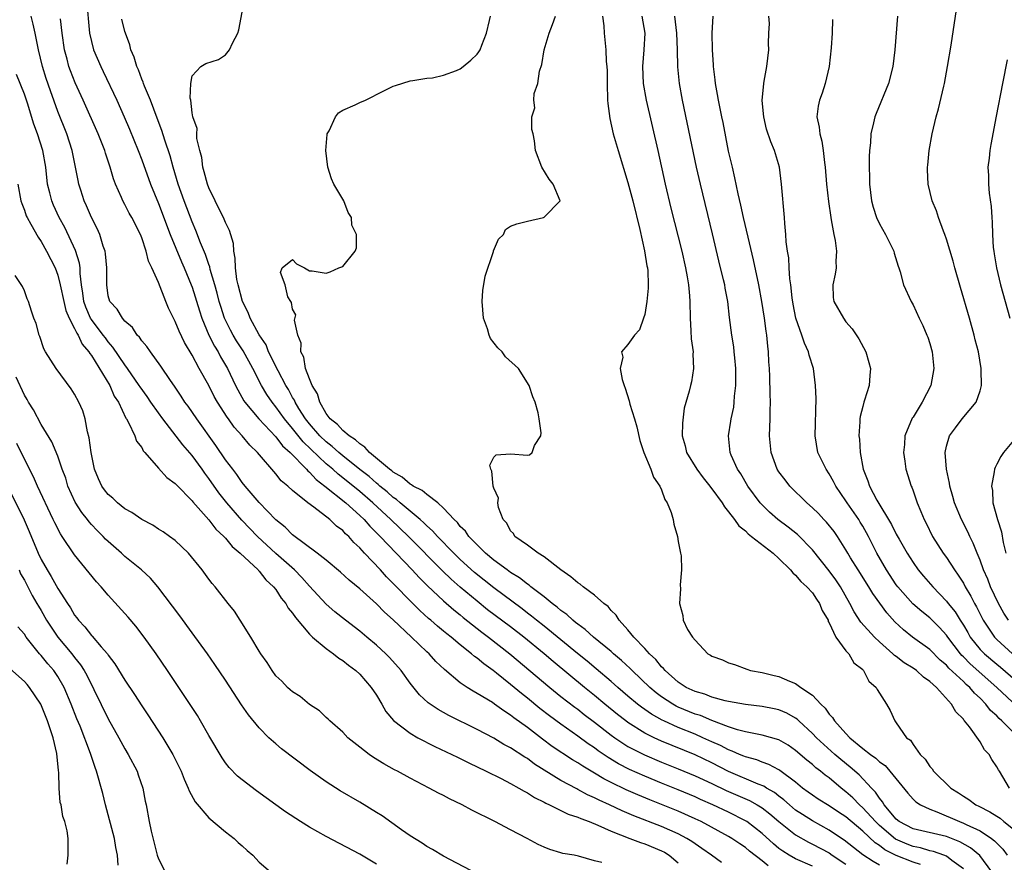
# Model space of a CAD drawing. Units: inches. Extents: x 2649000 to 2650152, y 1470843 to 1473000.
# Drawn here: x 2649252 to 2649370, y 1471908 to 1472009 of the extents above; entities that cross this region are included whole.
import ezdxf

# ---------------------------------------------------------------- set-up
doc = ezdxf.new("R2010")
doc.units = ezdxf.units.IN
doc.header["$MEASUREMENT"] = 0
doc.layers.add('LD26491470_2ft', color=24, linetype='Continuous')

msp = doc.modelspace()

# ---------------------------------------------------------------- linework, layer by layer
at = {"layer": 'LD26491470_2ft'}
for points, elevation in [([(2649260.42, 1472011), (2649260.78, 1472007), (2649261, 1472005.98), (2649261.26, 1472005), (2649262.12, 1472003), (2649262.42, 1472002.42), (2649264.02, 1471999), (2649264.91, 1471997), (2649265.54, 1471995.54), (2649266.57, 1471993), (2649267, 1471991.9), (2649268.04, 1471989), (2649269, 1471986.7), (2649270.41, 1471983), (2649271.73, 1471979.73), (2649272.05, 1471979), (2649272.89, 1471977), (2649273, 1471976.7), (2649273.88, 1471973.88), (2649274.16, 1471973), (2649275.02, 1471971), (2649275.67, 1471969.67), (2649276.1, 1471969), (2649276.41, 1471968.41), (2649277.23, 1471967), (2649278.18, 1471965), (2649278.46, 1471964.46), (2649279.17, 1471963.17), (2649279.29, 1471963), (2649280.97, 1471961), (2649283, 1471958.88), (2649283.81, 1471957.81), (2649284.71, 1471957), (2649286.64, 1471955), (2649286.8, 1471954.8), (2649287, 1471954.66), (2649287.79, 1471953.79), (2649288.86, 1471953), (2649291.34, 1471951), (2649293, 1471949.5), (2649293.52, 1471949), (2649294.2, 1471948.2), (2649295.44, 1471947), (2649297.35, 1471945), (2649299.25, 1471943), (2649300.09, 1471942.09), (2649301.1, 1471941.1), (2649303, 1471939.32), (2649304.23, 1471938.23), (2649305, 1471937.63), (2649305.34, 1471937.34), (2649307.57, 1471935.57), (2649308.35, 1471935), (2649310.89, 1471933), (2649315.66, 1471929), (2649317, 1471927.93), (2649318.65, 1471926.65), (2649319, 1471926.4), (2649319.78, 1471925.78), (2649321, 1471924.86), (2649323, 1471923.3), (2649323.42, 1471923), (2649325, 1471921.96), (2649326.95, 1471920.95), (2649329, 1471920.09), (2649331, 1471919.3), (2649333, 1471918.47), (2649335, 1471917.54), (2649336.71, 1471916.71), (2649339.5, 1471915.5), (2649340.41, 1471915), (2649341, 1471914.64), (2649341.93, 1471913.93), (2649343.01, 1471913.01), (2649345, 1471911.4), (2649346.53, 1471910.53), (2649347, 1471910.32), (2649349, 1471909.26), (2649349.37, 1471909), (2649351, 1471907.94)], 8846), ([(2649359.9, 1471907.9), (2649359, 1471908.15), (2649357, 1471908.97), (2649355.64, 1471909.64), (2649355, 1471910.16), (2649354.48, 1471910.48), (2649353, 1471911.85), (2649351, 1471913.56), (2649350.12, 1471914.12), (2649349, 1471914.88), (2649347.68, 1471915.68), (2649347, 1471916.14), (2649346.51, 1471916.51), (2649345.83, 1471917), (2649345, 1471917.68), (2649343.1, 1471919.1), (2649343, 1471919.16), (2649341.81, 1471919.81), (2649341, 1471920.07), (2649340.35, 1471920.35), (2649339, 1471920.7), (2649338.8, 1471920.8), (2649338.29, 1471921), (2649337.41, 1471921.41), (2649337, 1471921.54), (2649336.05, 1471922.05), (2649335, 1471922.51), (2649333.93, 1471923), (2649333, 1471923.41), (2649331, 1471924.23), (2649329.28, 1471925), (2649329.09, 1471925.09), (2649327.8, 1471925.8), (2649326.62, 1471926.62), (2649326.13, 1471927), (2649325, 1471927.95), (2649323.77, 1471929), (2649323, 1471929.69), (2649321.21, 1471931.21), (2649320.12, 1471932.12), (2649318.97, 1471933.03), (2649315, 1471936.28), (2649314.09, 1471937), (2649313.5, 1471937.5), (2649313, 1471937.86), (2649312.36, 1471938.36), (2649309, 1471940.86), (2649306.71, 1471942.71), (2649305, 1471944.26), (2649304.23, 1471945), (2649302.26, 1471947), (2649301.67, 1471947.67), (2649301, 1471948.26), (2649300.63, 1471948.63), (2649300.22, 1471949), (2649297.84, 1471951), (2649297.39, 1471951.39), (2649297, 1471951.65), (2649296.29, 1471952.29), (2649295.42, 1471953), (2649295.2, 1471953.2), (2649295, 1471953.35), (2649294.12, 1471954.12), (2649293, 1471954.98), (2649291, 1471956.61), (2649290.53, 1471957), (2649289.73, 1471957.73), (2649289, 1471958.26), (2649288.23, 1471959), (2649287, 1471960.4), (2649286.53, 1471961), (2649285.74, 1471962.26), (2649285.3, 1471963), (2649285.22, 1471963.22), (2649285, 1471963.56), (2649284.49, 1471964.49), (2649284.18, 1471965), (2649283.27, 1471966.73), (2649282.14, 1471969), (2649281.83, 1471969.83), (2649281, 1471971.02), (2649279.95, 1471973), (2649279.68, 1471973.68), (2649279.01, 1471975), (2649278.5, 1471977), (2649278.36, 1471977.64), (2649278.17, 1471979), (2649278.16, 1471980.16), (2649277.98, 1471981), (2649277.93, 1471981.93), (2649277.47, 1471983.47), (2649277, 1471984.4), (2649276.75, 1471985), (2649276.17, 1471986.17), (2649275.74, 1471987), (2649275, 1471988.56), (2649274.83, 1471989), (2649274.46, 1471990.46), (2649274.28, 1471991), (2649274.17, 1471992.17), (2649273.93, 1471993), (2649273.58, 1471994.42), (2649273.58, 1471995), (2649273.62, 1471995.62), (2649273.08, 1471997), (2649273, 1471997.51), (2649272.84, 1471999), (2649272.77, 1471999.23), (2649272.84, 1472001), (2649273, 1472001.9), (2649274.04, 1472003), (2649274.64, 1472003.36), (2649276.15, 1472003.85), (2649277, 1472004.41), (2649277.47, 1472005), (2649277.81, 1472005.81), (2649278.46, 1472007), (2649278.6, 1472007.4), (2649279.22, 1472010.78)], 8850), ([(2649370.38, 1471937), (2649369.84, 1471937.84), (2649369.2, 1471939), (2649368.24, 1471941), (2649367.91, 1471941.91), (2649367.41, 1471943), (2649367, 1471944.16), (2649366.65, 1471945), (2649366.19, 1471946.19), (2649365.77, 1471947), (2649365.54, 1471947.54), (2649364.78, 1471949), (2649363.95, 1471951), (2649363.76, 1471951.76), (2649363.38, 1471953), (2649363.35, 1471953.35), (2649362.98, 1471955.02), (2649362.84, 1471957), (2649363, 1471957.77), (2649363.36, 1471959), (2649364.06, 1471959.94), (2649364.88, 1471961), (2649366.55, 1471963), (2649367, 1471964.36), (2649367.17, 1471965), (2649367.13, 1471966.87), (2649367.12, 1471967), (2649366.79, 1471969), (2649366.43, 1471970.43), (2649366.3, 1471971), (2649365.74, 1471973), (2649364.66, 1471976.66), (2649364, 1471979), (2649363.8, 1471979.8), (2649363, 1471982.42), (2649362.79, 1471983), (2649362.62, 1471983.38), (2649362.03, 1471985), (2649361.8, 1471985.8), (2649361.29, 1471987), (2649360.79, 1471989), (2649360.71, 1471990.71), (2649360.72, 1471991), (2649360.76, 1471991.24), (2649360.94, 1471993), (2649361.27, 1471995), (2649361.74, 1471997), (2649362.03, 1471997.97), (2649362.67, 1472000.67), (2649362.76, 1472001), (2649363.13, 1472003), (2649363.55, 1472005.55), (2649364.2, 1472009.8)], 8870), ([(2649341.72, 1471907.72), (2649341, 1471908.32), (2649339.49, 1471909.49), (2649339, 1471909.91), (2649338.34, 1471910.34), (2649337.4, 1471911), (2649337, 1471911.24), (2649333.73, 1471913), (2649333, 1471913.34), (2649331, 1471914.23), (2649327.59, 1471915.59), (2649326.18, 1471916.18), (2649324.79, 1471916.79), (2649323, 1471917.64), (2649322.1, 1471918.1), (2649321, 1471918.77), (2649319.6, 1471919.6), (2649319, 1471920.01), (2649318.37, 1471920.37), (2649315.96, 1471921.96), (2649314.81, 1471922.81), (2649313, 1471924.21), (2649311.38, 1471925.38), (2649311, 1471925.7), (2649310.19, 1471926.19), (2649309.09, 1471927), (2649308.82, 1471927.18), (2649307, 1471928.28), (2649306.53, 1471928.53), (2649305.8, 1471929), (2649305, 1471929.54), (2649303.11, 1471931.11), (2649302.09, 1471932.09), (2649301.28, 1471933), (2649301, 1471933.25), (2649299.17, 1471935), (2649297, 1471937.05), (2649295.96, 1471937.96), (2649295, 1471938.94), (2649293, 1471940.74), (2649291.76, 1471941.76), (2649290.72, 1471942.72), (2649289, 1471944.16), (2649287.94, 1471945), (2649285, 1471947.19), (2649284.11, 1471948.11), (2649283, 1471948.97), (2649281, 1471951.05), (2649279.34, 1471953), (2649279, 1471953.42), (2649278.36, 1471954.36), (2649277.85, 1471955), (2649277, 1471956.14), (2649275.85, 1471957.85), (2649273.58, 1471961), (2649272.53, 1471962.53), (2649272.16, 1471963), (2649271.71, 1471963.71), (2649270.9, 1471964.9), (2649270.42, 1471965.58), (2649269.29, 1471967.29), (2649268.03, 1471969), (2649267.62, 1471969.62), (2649267, 1471970.3), (2649266.73, 1471970.73), (2649266.46, 1471971), (2649265.9, 1471971.9), (2649265, 1471972.65), (2649264.69, 1471973), (2649264.07, 1471974.07), (2649263.18, 1471975), (2649263, 1471975.69), (2649262.82, 1471977), (2649262.83, 1471979), (2649262.68, 1471980.68), (2649262.63, 1471981), (2649262.41, 1471981.59), (2649261.99, 1471983), (2649261.69, 1471983.69), (2649261, 1471985), (2649260.41, 1471986.41), (2649260.12, 1471987), (2649259.72, 1471988.28), (2649259.5, 1471989), (2649259.41, 1471989.41), (2649259.12, 1471991), (2649258.71, 1471993), (2649258.05, 1471995), (2649257, 1471997.65), (2649256.1, 1472000.1), (2649255.59, 1472001.59), (2649255.15, 1472003), (2649254.67, 1472005), (2649254.41, 1472006.41), (2649254.28, 1472007), (2649254.06, 1472008.06), (2649253.82, 1472009)], 8842), ([(2649347, 1471907.67), (2649345, 1471908.56), (2649344.23, 1471909), (2649343.46, 1471909.46), (2649343, 1471909.81), (2649342.35, 1471910.35), (2649341, 1471911.58), (2649339.16, 1471913), (2649339, 1471913.1), (2649337, 1471914.11), (2649335.13, 1471915), (2649333.65, 1471915.65), (2649333, 1471915.95), (2649331, 1471916.78), (2649329, 1471917.59), (2649327, 1471918.41), (2649325.2, 1471919.2), (2649323.87, 1471919.87), (2649322.62, 1471920.62), (2649321.44, 1471921.44), (2649321, 1471921.78), (2649320.27, 1471922.26), (2649319, 1471923.2), (2649317, 1471924.6), (2649315.62, 1471925.62), (2649314.5, 1471926.5), (2649313, 1471927.73), (2649312.28, 1471928.28), (2649311, 1471929.36), (2649309.3, 1471930.7), (2649308.91, 1471931), (2649307.79, 1471931.79), (2649307, 1471932.47), (2649306.68, 1471932.68), (2649306.34, 1471933), (2649305, 1471934.06), (2649303.89, 1471935), (2649303.38, 1471935.38), (2649303, 1471935.71), (2649302.28, 1471936.28), (2649301.48, 1471937), (2649301.22, 1471937.22), (2649300.16, 1471938.16), (2649299, 1471939.33), (2649297.19, 1471941.19), (2649297, 1471941.39), (2649296.18, 1471942.18), (2649295.47, 1471943), (2649293.58, 1471945), (2649293, 1471945.64), (2649292.28, 1471946.28), (2649291.69, 1471947), (2649291.32, 1471947.32), (2649291, 1471947.7), (2649290.23, 1471948.23), (2649289.45, 1471949), (2649287.53, 1471950.47), (2649286.8, 1471951), (2649285, 1471952.47), (2649284.43, 1471953), (2649283.64, 1471953.64), (2649283, 1471954.47), (2649280.8, 1471957), (2649279.88, 1471957.88), (2649278.99, 1471959), (2649278.03, 1471960.03), (2649277.36, 1471961), (2649277.2, 1471961.2), (2649276.03, 1471963), (2649275.66, 1471963.66), (2649275, 1471964.97), (2649273.86, 1471967), (2649273, 1471968.6), (2649272.11, 1471970.11), (2649271.46, 1471971.46), (2649271, 1471972.63), (2649270.8, 1471973), (2649270.2, 1471974.2), (2649269.87, 1471975), (2649269, 1471977.25), (2649268.21, 1471979), (2649267.81, 1471979.81), (2649267.52, 1471981), (2649267, 1471982.59), (2649266.84, 1471983), (2649265.83, 1471985), (2649265.52, 1471985.52), (2649265, 1471986.55), (2649264.75, 1471987), (2649264.59, 1471987.41), (2649263.89, 1471989), (2649263.64, 1471989.64), (2649263.25, 1471991), (2649262.67, 1471992.67), (2649262.58, 1471993), (2649261.8, 1471995), (2649260.02, 1471999), (2649259.06, 1472001.06), (2649258.49, 1472002.49), (2649258.32, 1472003), (2649258.1, 1472003.9), (2649257.79, 1472005), (2649257.51, 1472007), (2649257.3, 1472008.7)], 8844), ([(2649355, 1471907.81), (2649354.24, 1471908.24), (2649353.03, 1471909.03), (2649350.79, 1471910.79), (2649350.45, 1471911), (2649349, 1471911.99), (2649347, 1471913.08), (2649345.83, 1471913.83), (2649345, 1471914.38), (2649344.25, 1471915), (2649343.59, 1471915.59), (2649343, 1471916.03), (2649342.46, 1471916.46), (2649341.51, 1471917), (2649341.21, 1471917.21), (2649340.53, 1471917.47), (2649337, 1471918.98), (2649335, 1471920.01), (2649333, 1471920.97), (2649329, 1471922.6), (2649328.12, 1471923), (2649327, 1471923.55), (2649325, 1471924.8), (2649324.73, 1471925), (2649323.76, 1471925.76), (2649322.23, 1471927), (2649321, 1471928.04), (2649319.8, 1471929), (2649316.08, 1471932.08), (2649315.01, 1471933), (2649312.56, 1471935), (2649311, 1471936.2), (2649308.26, 1471938.26), (2649307, 1471939.27), (2649305, 1471940.96), (2649303.91, 1471941.91), (2649302.89, 1471942.89), (2649298.83, 1471947), (2649296.73, 1471949), (2649294.57, 1471951), (2649293, 1471952.36), (2649291, 1471953.98), (2649290.42, 1471954.42), (2649289.79, 1471955), (2649289, 1471955.66), (2649286.26, 1471958.26), (2649285, 1471959.84), (2649284.02, 1471961), (2649283, 1471962.44), (2649282.54, 1471963), (2649281.92, 1471963.92), (2649281.29, 1471965), (2649280.26, 1471967), (2649279.1, 1471969.1), (2649278.31, 1471970.31), (2649277.91, 1471971), (2649277.59, 1471971.59), (2649276.89, 1471973), (2649276.42, 1471974.42), (2649276.25, 1471975), (2649276, 1471976), (2649275.72, 1471977), (2649275.18, 1471978.82), (2649275.12, 1471979.12), (2649275, 1471979.42), (2649274.6, 1471980.6), (2649274, 1471982), (2649273.45, 1471983.45), (2649273, 1471984.48), (2649272.06, 1471987), (2649271.36, 1471989), (2649270.75, 1471991), (2649270.38, 1471992.38), (2649269.74, 1471994.25), (2649269.4, 1471995.4), (2649268.86, 1471996.86), (2649268.03, 1471999), (2649267.32, 1472000.68), (2649267.2, 1472001), (2649267.16, 1472001.16), (2649267, 1472001.52), (2649266.6, 1472002.6), (2649266.42, 1472003), (2649266.11, 1472004.11), (2649265.72, 1472005), (2649265.58, 1472005.58), (2649265.05, 1472007), (2649265, 1472007.17), (2649264.64, 1472008.64)], 8848), ([(2649365, 1471907.36), (2649363.64, 1471908.36), (2649363, 1471908.86), (2649362.67, 1471909), (2649361.45, 1471909.45), (2649361, 1471909.53), (2649359.88, 1471909.88), (2649359, 1471910.03), (2649358.3, 1471910.3), (2649356.92, 1471910.92), (2649355, 1471912.55), (2649354.51, 1471913), (2649353, 1471914.65), (2649352.6, 1471915), (2649351.83, 1471915.83), (2649351, 1471916.56), (2649350.42, 1471917), (2649349, 1471918.2), (2649348.53, 1471918.53), (2649347.98, 1471919), (2649347.42, 1471919.42), (2649347, 1471919.81), (2649346.33, 1471920.33), (2649345, 1471921.49), (2649344.09, 1471922.09), (2649343, 1471922.74), (2649341, 1471923.32), (2649340.62, 1471923.38), (2649339, 1471923.7), (2649338.07, 1471923.93), (2649337, 1471924.29), (2649335, 1471925.05), (2649333.63, 1471925.63), (2649333, 1471925.82), (2649331, 1471926.65), (2649330.76, 1471926.76), (2649330.35, 1471927), (2649329, 1471927.88), (2649328.35, 1471928.35), (2649327.6, 1471929), (2649325.5, 1471931), (2649325.26, 1471931.26), (2649324.22, 1471932.22), (2649323.29, 1471933), (2649323, 1471933.27), (2649320.87, 1471935), (2649319.91, 1471935.91), (2649319, 1471936.53), (2649318.75, 1471936.75), (2649318.41, 1471937), (2649317.7, 1471937.7), (2649317, 1471938.17), (2649316.57, 1471938.57), (2649315.97, 1471939), (2649315, 1471939.81), (2649313.43, 1471941), (2649313.2, 1471941.2), (2649313, 1471941.32), (2649312.07, 1471942.07), (2649311, 1471942.69), (2649310.58, 1471943), (2649309, 1471944.18), (2649308.02, 1471945), (2649307, 1471945.99), (2649306.01, 1471947), (2649305.61, 1471947.61), (2649305, 1471948.19), (2649304.65, 1471948.65), (2649304.25, 1471949), (2649303, 1471950.38), (2649302.3, 1471951), (2649301, 1471951.98), (2649300.47, 1471952.47), (2649299.36, 1471953), (2649299.16, 1471953.16), (2649299, 1471953.21), (2649298.07, 1471954.07), (2649297, 1471954.65), (2649296.82, 1471954.82), (2649296.57, 1471955), (2649294.17, 1471957), (2649293.62, 1471957.62), (2649293, 1471958.03), (2649292.51, 1471958.51), (2649291.73, 1471959), (2649291, 1471959.63), (2649290.34, 1471960.34), (2649289.48, 1471961), (2649289, 1471961.66), (2649288.23, 1471963), (2649287.98, 1471963.98), (2649287.33, 1471965), (2649287, 1471965.77), (2649286.54, 1471967), (2649286.35, 1471968.35), (2649285.98, 1471969), (2649286.03, 1471970.03), (2649285.62, 1471971), (2649285.24, 1471972.76), (2649285.39, 1471973.39), (2649285, 1471974.08), (2649284.87, 1471974.88), (2649284.77, 1471975), (2649284.44, 1471975.56), (2649284.09, 1471977), (2649283.54, 1471978.46), (2649283.75, 1471979), (2649285, 1471980.01), (2649285.47, 1471979.47), (2649286.42, 1471979), (2649287, 1471978.65), (2649287.33, 1471978.67), (2649289, 1471978.37), (2649289.47, 1471978.53), (2649290.52, 1471979), (2649291, 1471979.19), (2649292.44, 1471981), (2649292.62, 1471981.38), (2649292.6, 1471983), (2649292.08, 1471984.08), (2649292.01, 1471985), (2649291.62, 1471985.62), (2649291.1, 1471987), (2649289.92, 1471989), (2649289.63, 1471989.63), (2649289.21, 1471991), (2649288.97, 1471993), (2649289.1, 1471994.9), (2649289.13, 1471995), (2649289.35, 1471995.35), (2649290.11, 1471997), (2649290.49, 1471997.51), (2649291, 1471997.8), (2649292.46, 1471998.46), (2649293, 1471998.74), (2649293.7, 1471999), (2649294.57, 1471999.43), (2649295, 1471999.68), (2649297, 1472000.66), (2649297.25, 1472000.75), (2649299, 1472001.31), (2649299.33, 1472001.33), (2649301, 1472001.61), (2649301.68, 1472001.68), (2649303, 1472001.97), (2649304.55, 1472002.55), (2649305, 1472002.74), (2649305.36, 1472003), (2649306.25, 1472003.75), (2649307, 1472004.49), (2649307.22, 1472004.78), (2649307.35, 1472005), (2649307.56, 1472005.56), (2649308.13, 1472007), (2649308.49, 1472008.49), (2649308.6, 1472009)], 8852), ([(2649368.39, 1471907), (2649366.96, 1471908.96), (2649365.87, 1471909.87), (2649364.6, 1471910.6), (2649363, 1471911.23), (2649359, 1471912.14), (2649357.36, 1471913), (2649357, 1471913.29), (2649355.56, 1471915), (2649355.35, 1471915.36), (2649355, 1471915.78), (2649354.52, 1471916.52), (2649354.04, 1471917), (2649352.57, 1471918.57), (2649351.5, 1471919.5), (2649350.39, 1471920.39), (2649349.68, 1471921), (2649347.48, 1471923), (2649347, 1471923.51), (2649345.37, 1471925), (2649345.19, 1471925.19), (2649345, 1471925.32), (2649343.93, 1471925.93), (2649343, 1471926.31), (2649342.44, 1471926.44), (2649341, 1471926.73), (2649339, 1471926.97), (2649337, 1471927.32), (2649336.6, 1471927.4), (2649335, 1471927.84), (2649334.17, 1471928.17), (2649333, 1471928.5), (2649331.95, 1471929), (2649331, 1471929.62), (2649329.42, 1471931), (2649329.24, 1471931.24), (2649329, 1471931.44), (2649328.31, 1471932.31), (2649327.55, 1471933), (2649327, 1471933.63), (2649325.7, 1471935), (2649325, 1471935.87), (2649323.94, 1471937), (2649323.59, 1471937.59), (2649323, 1471938.16), (2649322.62, 1471938.62), (2649322.11, 1471939), (2649321, 1471939.98), (2649319.65, 1471941), (2649319.3, 1471941.3), (2649319, 1471941.46), (2649318.19, 1471942.19), (2649317, 1471943), (2649315, 1471944.58), (2649314.28, 1471945), (2649313, 1471945.97), (2649311.5, 1471947), (2649311.36, 1471947.36), (2649311, 1471947.65), (2649310.56, 1471948.56), (2649310.13, 1471949), (2649309.56, 1471950.44), (2649309.49, 1471951), (2649309.57, 1471951.57), (2649309, 1471952.73), (2649308.93, 1471953), (2649308.77, 1471954.77), (2649308.63, 1471955), (2649308.53, 1471955.47), (2649309, 1471956.45), (2649309.26, 1471956.74), (2649311, 1471956.84), (2649313, 1471956.67), (2649313.27, 1471956.73), (2649313.56, 1471957), (2649313.85, 1471957.85), (2649314.59, 1471959), (2649314.66, 1471959.34), (2649314.39, 1471961), (2649314.29, 1471961.71), (2649313.92, 1471963), (2649313.64, 1471963.64), (2649313.22, 1471965), (2649311.96, 1471967), (2649310.41, 1471968.41), (2649310, 1471969), (2649309.46, 1471969.46), (2649308.59, 1471970.59), (2649308.46, 1471971), (2649308.24, 1471971.76), (2649307.76, 1471973), (2649307.59, 1471975), (2649307.7, 1471976.3), (2649307.98, 1471978.02), (2649308.96, 1471980.96), (2649308.97, 1471981.03), (2649309.57, 1471982.43), (2649310.15, 1471983), (2649310.41, 1471983.59), (2649311, 1471983.96), (2649311.73, 1471984.27), (2649313, 1471984.58), (2649314.91, 1471985), (2649315, 1471985.05), (2649316.93, 1471987), (2649316.09, 1471989), (2649315.6, 1471989.6), (2649314.73, 1471991), (2649313.98, 1471993), (2649313.85, 1471994.15), (2649313.69, 1471995), (2649313.52, 1471995.52), (2649313.52, 1471997), (2649313.9, 1471998.1), (2649313.77, 1471999), (2649313.8, 1471999.8), (2649314.25, 1472001), (2649314.45, 1472002.45), (2649314.73, 1472003.27), (2649315.02, 1472005.02), (2649315.61, 1472007), (2649315.99, 1472008.01), (2649316.35, 1472009)], 8854), ([(2649321.96, 1472009), (2649322.12, 1472007.88), (2649322.17, 1472007), (2649322.35, 1472005), (2649322.4, 1472003.6), (2649322.46, 1472003), (2649322.5, 1472002.5), (2649322.5, 1472001), (2649322.57, 1471999), (2649322.59, 1471998.59), (2649322.83, 1471996.83), (2649323.25, 1471995), (2649323.82, 1471993), (2649325, 1471989.17), (2649325.57, 1471987), (2649326.41, 1471983.59), (2649326.98, 1471981.02), (2649327.26, 1471979.26), (2649327.31, 1471979), (2649327.35, 1471978.65), (2649327.42, 1471977), (2649327.41, 1471976.59), (2649327.26, 1471975), (2649327, 1471973.44), (2649326.87, 1471973), (2649326.37, 1471971.63), (2649325.78, 1471971), (2649325, 1471969.86), (2649324.23, 1471969), (2649324.37, 1471968.37), (2649324.08, 1471967), (2649324.3, 1471965.7), (2649324.54, 1471965), (2649324.67, 1471964.67), (2649325.15, 1471963.15), (2649325.22, 1471962.78), (2649325.76, 1471961), (2649326.04, 1471960.04), (2649326.42, 1471958.42), (2649326.9, 1471957), (2649327.73, 1471955), (2649328.04, 1471954.04), (2649328.81, 1471953), (2649329, 1471952.54), (2649329.38, 1471951.38), (2649329.68, 1471951), (2649330.14, 1471949.86), (2649330.37, 1471949), (2649330.46, 1471948.46), (2649330.91, 1471947), (2649331, 1471946.39), (2649331.26, 1471945), (2649331.33, 1471944.67), (2649331.39, 1471943), (2649331.24, 1471941.24), (2649331.26, 1471940.74), (2649331.16, 1471939), (2649331.56, 1471937.56), (2649331.6, 1471937), (2649332.11, 1471935.89), (2649332.68, 1471935), (2649333, 1471934.62), (2649334.52, 1471933), (2649334.84, 1471932.84), (2649335, 1471932.71), (2649336.28, 1471932.28), (2649337, 1471931.91), (2649337.72, 1471931.72), (2649339.18, 1471931.18), (2649339.6, 1471931), (2649341, 1471930.76), (2649342.43, 1471930.43), (2649343, 1471930.28), (2649344.28, 1471929.72), (2649345, 1471929.45), (2649345.63, 1471929), (2649347, 1471928.08), (2649348, 1471927), (2649348.51, 1471926.51), (2649349, 1471925.81), (2649349.41, 1471925.41), (2649349.62, 1471925), (2649351, 1471923.49), (2649351.47, 1471923), (2649353, 1471921.73), (2649353.92, 1471921), (2649354.56, 1471920.56), (2649355, 1471920.13), (2649355.67, 1471919.67), (2649356.25, 1471919), (2649358.39, 1471916.39), (2649359, 1471915.69), (2649359.35, 1471915.35), (2649359.89, 1471915), (2649361, 1471914.47), (2649361.82, 1471914.18), (2649364.53, 1471913), (2649365, 1471912.83), (2649365.35, 1471912.65), (2649367, 1471911.89), (2649368.36, 1471911), (2649368.72, 1471910.72), (2649369, 1471910.42), (2649369.71, 1471909.71), (2649370.22, 1471909)], 8856), ([(2649326.64, 1472009), (2649326.99, 1472007), (2649326.9, 1472005), (2649326.73, 1472003), (2649326.8, 1472001), (2649327.15, 1471999), (2649328.55, 1471993), (2649329.44, 1471989), (2649330.12, 1471986.12), (2649331.42, 1471981), (2649331.86, 1471979), (2649332.06, 1471977.94), (2649332.2, 1471977), (2649332.33, 1471975.67), (2649332.37, 1471975), (2649332.41, 1471973), (2649332.51, 1471971.49), (2649332.54, 1471970.54), (2649332.76, 1471969), (2649332.73, 1471968.73), (2649332.83, 1471967), (2649332.56, 1471965.44), (2649332.45, 1471965), (2649332.3, 1471964.3), (2649331.72, 1471962.28), (2649331.5, 1471960.5), (2649331.47, 1471959), (2649331.81, 1471957.81), (2649331.99, 1471957), (2649333.22, 1471955), (2649333.98, 1471953.98), (2649334.77, 1471953), (2649334.85, 1471952.85), (2649335, 1471952.68), (2649336.24, 1471951), (2649336.51, 1471950.51), (2649337, 1471949.94), (2649337.72, 1471949), (2649338.24, 1471948.24), (2649339, 1471947.66), (2649339.32, 1471947.32), (2649339.75, 1471947), (2649342.3, 1471945), (2649343, 1471944.37), (2649344.38, 1471943), (2649344.65, 1471942.65), (2649345, 1471942.38), (2649345.62, 1471941.62), (2649346.32, 1471941), (2649347, 1471940.25), (2649347.5, 1471939.5), (2649347.86, 1471939), (2649348.16, 1471938.16), (2649348.86, 1471937), (2649348.87, 1471936.87), (2649349, 1471936.68), (2649349.78, 1471935), (2649351, 1471933.37), (2649351.33, 1471933), (2649351.94, 1471931.94), (2649353, 1471931.11), (2649353.04, 1471931.04), (2649353.11, 1471931), (2649353.72, 1471929.72), (2649354.62, 1471929), (2649354.73, 1471928.73), (2649355, 1471928.29), (2649355.85, 1471927), (2649356.26, 1471926.26), (2649356.81, 1471925), (2649357, 1471924.78), (2649358.23, 1471923), (2649358.69, 1471922.69), (2649359, 1471922.19), (2649359.84, 1471921), (2649360.44, 1471920.44), (2649361, 1471919.58), (2649361.28, 1471919.28), (2649361.46, 1471919), (2649363.51, 1471917), (2649364.43, 1471916.43), (2649365, 1471916.02), (2649365.64, 1471915.64), (2649366.49, 1471915), (2649366.85, 1471914.85), (2649368.18, 1471914.18), (2649369, 1471913.63), (2649369.4, 1471913.4), (2649369.85, 1471913), (2649371, 1471912.09)], 8858), ([(2649370.52, 1471917), (2649369.31, 1471919), (2649369.18, 1471919.18), (2649369, 1471919.54), (2649368.4, 1471920.4), (2649368.08, 1471921), (2649367.54, 1471921.54), (2649367, 1471922.49), (2649365.72, 1471924.28), (2649365.15, 1471925), (2649365.07, 1471925.07), (2649365, 1471925.19), (2649364.09, 1471926.09), (2649363.6, 1471927), (2649361.78, 1471929), (2649361, 1471929.69), (2649360.23, 1471930.23), (2649359.4, 1471931), (2649359, 1471931.29), (2649357.94, 1471931.94), (2649357, 1471932.66), (2649356.79, 1471932.79), (2649356.6, 1471933), (2649355, 1471934.41), (2649354.4, 1471935), (2649352.79, 1471936.79), (2649351.99, 1471937.99), (2649351.45, 1471939), (2649350.33, 1471941), (2649349.81, 1471941.81), (2649349, 1471942.9), (2649347, 1471945.39), (2649345.21, 1471947.21), (2649344.1, 1471948.1), (2649342.89, 1471949), (2649341.89, 1471949.89), (2649341, 1471950.76), (2649340.78, 1471951), (2649339.31, 1471953), (2649338.47, 1471954.47), (2649338.07, 1471955), (2649337.3, 1471956.7), (2649337.18, 1471957), (2649336.98, 1471959), (2649337.28, 1471960.72), (2649337.31, 1471961), (2649337.61, 1471962.39), (2649337.68, 1471963), (2649337.72, 1471963.72), (2649337.88, 1471965), (2649337.88, 1471967), (2649337.73, 1471968.27), (2649337.68, 1471969), (2649337.61, 1471969.61), (2649337.37, 1471971), (2649337.11, 1471973.11), (2649336.91, 1471975), (2649336.6, 1471976.6), (2649336.54, 1471977), (2649336.41, 1471977.59), (2649335.85, 1471979.85), (2649335.08, 1471983.08), (2649333.63, 1471989), (2649333.18, 1471991), (2649331.49, 1471999), (2649331.14, 1472001), (2649330.96, 1472002.96), (2649330.92, 1472005), (2649330.83, 1472007), (2649330.57, 1472009)], 8860), ([(2649371, 1471923.61), (2649369.61, 1471925), (2649369.28, 1471925.28), (2649369, 1471925.59), (2649368.25, 1471926.25), (2649367.7, 1471927), (2649367, 1471927.71), (2649366.32, 1471928.32), (2649365.78, 1471929), (2649365.35, 1471929.35), (2649365, 1471929.7), (2649363.29, 1471931.29), (2649363, 1471931.64), (2649362.25, 1471932.25), (2649361, 1471933.51), (2649358.94, 1471935), (2649357.85, 1471935.85), (2649356.82, 1471936.82), (2649355.88, 1471937.88), (2649354.19, 1471940.19), (2649353.71, 1471941), (2649352.44, 1471943), (2649351.54, 1471944.46), (2649351.22, 1471945), (2649351, 1471945.39), (2649349.98, 1471947), (2649349.58, 1471947.58), (2649348.69, 1471948.69), (2649348.36, 1471949), (2649347.71, 1471949.71), (2649347, 1471950.42), (2649346.34, 1471951), (2649344.32, 1471953), (2649343.73, 1471953.73), (2649343, 1471954.71), (2649342.81, 1471955), (2649342.08, 1471957), (2649341.89, 1471959), (2649341.96, 1471961), (2649341.96, 1471961.96), (2649341.99, 1471963), (2649341.95, 1471963.95), (2649341.93, 1471966.07), (2649341.88, 1471967), (2649341.81, 1471967.81), (2649341.77, 1471969), (2649341.67, 1471969.67), (2649341.56, 1471971), (2649341.48, 1471971.48), (2649341.29, 1471973), (2649340.98, 1471975), (2649340.6, 1471977), (2649339.96, 1471979.96), (2649339.32, 1471982.68), (2649338.79, 1471985), (2649338.48, 1471986.48), (2649338.15, 1471987.85), (2649337.76, 1471989.76), (2649337.45, 1471991), (2649337, 1471992.94), (2649336.34, 1471996.34), (2649336.19, 1471997), (2649336.01, 1471998.01), (2649335.8, 1471999), (2649335.69, 1471999.69), (2649335.45, 1472001), (2649335.41, 1472001.41), (2649335.2, 1472003), (2649335.2, 1472003.2), (2649335.07, 1472005), (2649335.06, 1472007), (2649335.17, 1472009)], 8862), ([(2649372.08, 1471926.08), (2649368.98, 1471929), (2649365.81, 1471931.81), (2649365, 1471932.65), (2649364.81, 1471932.81), (2649364.66, 1471933), (2649363.15, 1471935), (2649363, 1471935.22), (2649362.15, 1471936.15), (2649361, 1471937.27), (2649360.03, 1471938.03), (2649358.97, 1471938.97), (2649357.18, 1471941), (2649357, 1471941.24), (2649355.85, 1471943), (2649354.7, 1471945), (2649353.68, 1471947), (2649353, 1471948.22), (2649352.71, 1471948.71), (2649352.53, 1471949), (2649351.15, 1471951), (2649351, 1471951.25), (2649349.78, 1471953), (2649349.53, 1471953.53), (2649349, 1471954.47), (2649348.63, 1471955), (2649347.66, 1471957), (2649347.32, 1471959), (2649347.44, 1471963.44), (2649347.38, 1471965), (2649347.13, 1471967), (2649346.62, 1471968.62), (2649346.54, 1471969), (2649346.04, 1471970.04), (2649345.73, 1471971), (2649345.04, 1471973), (2649344.7, 1471974.7), (2649344.58, 1471975.42), (2649344.41, 1471977), (2649344.29, 1471977.71), (2649344.23, 1471979), (2649344.19, 1471980.19), (2649344.04, 1471981), (2649343.88, 1471982.12), (2649343.84, 1471983), (2649343.7, 1471984.3), (2649343.66, 1471985), (2649343.33, 1471989), (2649343.07, 1471991), (2649342.47, 1471993), (2649342.02, 1471994.02), (2649341.54, 1471995.54), (2649341.19, 1471997), (2649341.02, 1471998.98), (2649341.19, 1472001), (2649341.26, 1472001.26), (2649341.58, 1472003), (2649341.8, 1472005), (2649341.76, 1472005.76), (2649341.8, 1472007), (2649341.86, 1472008.14), (2649341.82, 1472009)], 8864), ([(2649349.38, 1472008.62), (2649349.35, 1472007), (2649349.22, 1472005.22), (2649348.98, 1472003), (2649348.53, 1472001), (2649348.15, 1471999.85), (2649347.83, 1471999), (2649347.7, 1471998.3), (2649347.52, 1471997), (2649347.8, 1471995.8), (2649347.87, 1471995), (2649348.13, 1471994.13), (2649348.3, 1471993), (2649348.44, 1471991.56), (2649348.53, 1471991), (2649348.68, 1471989), (2649348.91, 1471986.91), (2649349.19, 1471985), (2649349.25, 1471984.75), (2649349.56, 1471983), (2649349.71, 1471982.29), (2649349.89, 1471981), (2649349.81, 1471979.81), (2649349.83, 1471979), (2649349.73, 1471978.27), (2649349.44, 1471977), (2649349.49, 1471975.49), (2649349.55, 1471975), (2649350.69, 1471973), (2649351, 1471972.59), (2649351.75, 1471971.75), (2649352.55, 1471970.55), (2649353.36, 1471969), (2649353.73, 1471967.73), (2649353.91, 1471967), (2649353.83, 1471966.17), (2649353.77, 1471965), (2649353.23, 1471963.23), (2649353.14, 1471963), (2649353, 1471962.5), (2649352.7, 1471961.3), (2649352.66, 1471961), (2649352.66, 1471960.66), (2649352.55, 1471959), (2649352.6, 1471958.6), (2649352.7, 1471957), (2649353.04, 1471955), (2649353.62, 1471953.61), (2649353.79, 1471953), (2649354.7, 1471951.3), (2649356.43, 1471948.43), (2649357, 1471947.27), (2649357.35, 1471946.65), (2649358.3, 1471945), (2649359, 1471943.88), (2649359.63, 1471943), (2649360.26, 1471942.26), (2649361.35, 1471941), (2649363, 1471939.27), (2649363.2, 1471939), (2649364.01, 1471938.01), (2649364.61, 1471937), (2649365, 1471936.4), (2649365.53, 1471935.53), (2649365.83, 1471935), (2649367, 1471933.53), (2649367.52, 1471933), (2649369, 1471931.76), (2649369.42, 1471931.42), (2649373, 1471928.29)], 8866), ([(2649357.14, 1472009), (2649356.83, 1472005), (2649356.61, 1472003), (2649356.08, 1472001), (2649354.59, 1471997.41), (2649354.43, 1471997), (2649354.3, 1471996.3), (2649353.98, 1471995), (2649353.93, 1471993.93), (2649353.82, 1471993), (2649353.77, 1471992.23), (2649353.77, 1471991), (2649353.82, 1471989.82), (2649353.82, 1471989), (2649354.06, 1471987), (2649354.24, 1471986.24), (2649354.66, 1471985), (2649355, 1471984.25), (2649355.71, 1471983), (2649356.44, 1471981.56), (2649356.71, 1471981), (2649356.75, 1471980.75), (2649357.21, 1471979.21), (2649357.31, 1471979), (2649357.47, 1471978.53), (2649357.88, 1471977), (2649358.77, 1471975), (2649359, 1471974.61), (2649359.74, 1471973), (2649360.15, 1471972.15), (2649360.65, 1471971), (2649360.75, 1471970.75), (2649361, 1471969.99), (2649361.27, 1471969), (2649361.47, 1471967), (2649361.12, 1471965), (2649360.08, 1471963), (2649359, 1471961.21), (2649358.91, 1471961.09), (2649358.04, 1471959), (2649357.97, 1471957.97), (2649357.87, 1471957), (2649358.02, 1471955.97), (2649358.15, 1471955), (2649358.77, 1471953), (2649358.85, 1471952.85), (2649359, 1471952.43), (2649359.49, 1471951), (2649359.95, 1471949.95), (2649360.31, 1471949), (2649360.56, 1471948.56), (2649361.33, 1471947), (2649362.61, 1471945), (2649363, 1471944.48), (2649363.94, 1471943), (2649364.39, 1471942.39), (2649365, 1471941.43), (2649365.23, 1471941), (2649365.89, 1471939.89), (2649366.35, 1471939), (2649366.59, 1471938.59), (2649367, 1471937.74), (2649367.38, 1471937), (2649368.71, 1471935), (2649369, 1471934.71), (2649370.85, 1471933)], 8868), ([(2649370.21, 1472003.79), (2649369.68, 1472001), (2649368.9, 1471997.1), (2649368.27, 1471993.73), (2649368.15, 1471993), (2649368.07, 1471992.07), (2649367.94, 1471991), (2649368, 1471990), (2649368, 1471989), (2649368.1, 1471987.9), (2649368.32, 1471986.32), (2649368.4, 1471985), (2649368.45, 1471984.45), (2649368.48, 1471983), (2649368.57, 1471981.43), (2649368.62, 1471981), (2649368.68, 1471980.68), (2649368.94, 1471979), (2649369.44, 1471977), (2649370.56, 1471973)], 8872), ([(2649336.14, 1471908.14), (2649334.95, 1471909), (2649333.8, 1471909.8), (2649333, 1471910.34), (2649332.62, 1471910.62), (2649332.02, 1471911), (2649331, 1471911.55), (2649329, 1471912.42), (2649325.69, 1471913.69), (2649324.29, 1471914.29), (2649322.8, 1471915), (2649321.55, 1471915.55), (2649321, 1471915.85), (2649320.19, 1471916.19), (2649319, 1471916.84), (2649318.89, 1471916.89), (2649317, 1471917.9), (2649313.85, 1471919.85), (2649313, 1471920.5), (2649312.68, 1471920.68), (2649311, 1471921.79), (2649310.2, 1471922.2), (2649309, 1471922.94), (2649307, 1471923.97), (2649303.64, 1471925.64), (2649302.35, 1471926.35), (2649301.16, 1471927.16), (2649300.12, 1471928.12), (2649299, 1471929.52), (2649297.93, 1471931), (2649296.56, 1471932.56), (2649296.11, 1471933), (2649295, 1471934.04), (2649293.86, 1471935), (2649293, 1471935.71), (2649291.3, 1471937), (2649290.02, 1471938.02), (2649289, 1471938.9), (2649287, 1471941.06), (2649286.09, 1471942.09), (2649285.21, 1471943), (2649283, 1471944.95), (2649280.79, 1471947), (2649278.94, 1471948.94), (2649277.14, 1471951), (2649276.19, 1471952.19), (2649275, 1471953.9), (2649274.52, 1471954.52), (2649274.2, 1471955), (2649273, 1471956.63), (2649271.91, 1471957.91), (2649269.52, 1471961), (2649269, 1471961.71), (2649268.09, 1471963), (2649267.66, 1471963.66), (2649266.81, 1471964.81), (2649266.7, 1471965), (2649265.32, 1471967), (2649265, 1471967.43), (2649263.57, 1471969.57), (2649263, 1471970.2), (2649262.66, 1471970.65), (2649262.42, 1471971), (2649261, 1471972.85), (2649260.9, 1471973), (2649260.33, 1471974.33), (2649260.09, 1471975), (2649259.99, 1471975.99), (2649259.82, 1471977), (2649259.65, 1471978.35), (2649259.65, 1471979), (2649259.57, 1471979.57), (2649259.09, 1471981.09), (2649257.81, 1471983.81), (2649257.16, 1471985), (2649256.48, 1471986.48), (2649256.26, 1471987), (2649256.04, 1471987.96), (2649255.77, 1471989), (2649255.55, 1471991), (2649255.2, 1471993), (2649254.55, 1471995), (2649254.14, 1471996.14), (2649253.36, 1471998.64), (2649253, 1471999.7), (2649252.05, 1472002.05)], 8840), ([(2649252.23, 1471989), (2649252.59, 1471987), (2649252.68, 1471986.68), (2649253, 1471985.89), (2649253.23, 1471985.23), (2649253.33, 1471985), (2649253.79, 1471984.21), (2649254.65, 1471982.65), (2649255, 1471982.16), (2649255.66, 1471981), (2649256.67, 1471979), (2649257, 1471978.12), (2649257.29, 1471977), (2649257.7, 1471975), (2649257.94, 1471973.94), (2649258.35, 1471973), (2649259, 1471971.77), (2649259.24, 1471971.24), (2649259.43, 1471971), (2649259.91, 1471969.91), (2649260.71, 1471969), (2649260.8, 1471968.8), (2649261, 1471968.56), (2649263.2, 1471965), (2649263.73, 1471963.73), (2649264.22, 1471963), (2649265.1, 1471961.1), (2649265.17, 1471961), (2649265.44, 1471960.56), (2649266.16, 1471959), (2649266.36, 1471958.36), (2649267, 1471957.58), (2649267.18, 1471957.18), (2649267.37, 1471957), (2649269, 1471955.13), (2649270.01, 1471954.01), (2649271, 1471953.32), (2649271.14, 1471953.14), (2649273, 1471951.25), (2649273.1, 1471951.1), (2649275, 1471948.97), (2649275.85, 1471947.85), (2649276.79, 1471947), (2649277, 1471946.78), (2649277.78, 1471945.78), (2649278.75, 1471945), (2649280.87, 1471943), (2649280.93, 1471942.93), (2649281, 1471942.86), (2649281.82, 1471941.82), (2649282.73, 1471941), (2649283, 1471940.65), (2649283.64, 1471939.64), (2649284.17, 1471939), (2649284.46, 1471938.46), (2649285, 1471937.84), (2649285.33, 1471937.33), (2649287, 1471935.35), (2649287.37, 1471935), (2649289, 1471933.62), (2649289.88, 1471933), (2649290.5, 1471932.5), (2649291, 1471932.2), (2649291.66, 1471931.66), (2649292.53, 1471931), (2649293, 1471930.56), (2649294.37, 1471929), (2649295, 1471928.06), (2649295.64, 1471927), (2649296.12, 1471926.12), (2649297.03, 1471925.03), (2649299, 1471923.53), (2649299.95, 1471923), (2649301.96, 1471921.96), (2649304, 1471921), (2649304.66, 1471920.66), (2649305, 1471920.5), (2649306, 1471920), (2649308.1, 1471919), (2649309.88, 1471918.12), (2649311, 1471917.54), (2649311.99, 1471917), (2649312.62, 1471916.62), (2649313, 1471916.44), (2649313.86, 1471915.86), (2649315, 1471915.31), (2649315.19, 1471915.19), (2649315.62, 1471915), (2649317.88, 1471913.88), (2649319, 1471913.53), (2649319.36, 1471913.36), (2649320.37, 1471913), (2649321.42, 1471912.58), (2649323, 1471911.87), (2649325.23, 1471911), (2649326.49, 1471910.49), (2649327, 1471910.34), (2649329, 1471909.51), (2649329.34, 1471909.34), (2649329.9, 1471909), (2649331, 1471908.08)], 8838), ([(2649321.88, 1471908.12), (2649321, 1471908.34), (2649319.11, 1471908.89), (2649318.57, 1471909), (2649317.21, 1471909.21), (2649317, 1471909.28), (2649315.66, 1471909.66), (2649315, 1471909.93), (2649314.28, 1471910.28), (2649312.96, 1471911), (2649311, 1471912.01), (2649309.13, 1471913), (2649306.37, 1471914.37), (2649305.21, 1471915), (2649303.7, 1471915.7), (2649303, 1471916.1), (2649302.39, 1471916.39), (2649301.3, 1471917), (2649299, 1471918.16), (2649297.51, 1471919), (2649297.17, 1471919.17), (2649295.88, 1471919.88), (2649294.64, 1471920.64), (2649294.12, 1471921), (2649293, 1471921.87), (2649291.6, 1471923), (2649291, 1471923.64), (2649289.43, 1471925), (2649289.22, 1471925.22), (2649289, 1471925.41), (2649288.19, 1471926.19), (2649287, 1471926.96), (2649285.9, 1471927.9), (2649285, 1471928.45), (2649284.72, 1471928.72), (2649284.38, 1471929), (2649283.72, 1471929.72), (2649283, 1471930.39), (2649282.55, 1471931), (2649281.97, 1471931.97), (2649281.19, 1471933), (2649281, 1471933.3), (2649280.01, 1471935), (2649278.73, 1471937), (2649278.08, 1471938.08), (2649277.33, 1471939), (2649275.75, 1471941), (2649275.39, 1471941.39), (2649275, 1471941.89), (2649274.19, 1471943), (2649272.59, 1471945), (2649271, 1471946.51), (2649270.33, 1471947), (2649269.55, 1471947.55), (2649269, 1471947.87), (2649268.32, 1471948.32), (2649267, 1471949.02), (2649265.83, 1471949.83), (2649265, 1471950.29), (2649264.11, 1471951), (2649263.54, 1471951.54), (2649263, 1471951.99), (2649262.56, 1471952.56), (2649262.25, 1471953), (2649261.85, 1471953.85), (2649261.38, 1471955), (2649260.97, 1471957), (2649260.75, 1471958.75), (2649260.55, 1471959.45), (2649260.24, 1471961), (2649259.96, 1471961.96), (2649259.5, 1471963), (2649259, 1471963.96), (2649258.59, 1471964.59), (2649256.8, 1471967), (2649255.54, 1471969), (2649255.34, 1471969.34), (2649254.84, 1471970.84), (2649254.75, 1471971), (2649254.39, 1471972.39), (2649254.14, 1471973), (2649253.85, 1471973.85), (2649253.5, 1471975), (2649253.33, 1471975.33), (2649253, 1471976.28), (2649252.77, 1471976.77), (2649251.89, 1471978.11)], 8836), ([(2649307, 1471906.76), (2649303, 1471908.88), (2649301.67, 1471909.67), (2649301, 1471910.04), (2649300.44, 1471910.44), (2649299, 1471911.32), (2649297.97, 1471912.03), (2649295.67, 1471913.67), (2649295, 1471914.09), (2649293, 1471915.33), (2649290.66, 1471916.66), (2649289, 1471917.72), (2649287.09, 1471919.09), (2649283.69, 1471921.69), (2649283, 1471922.26), (2649282.16, 1471923), (2649281, 1471924.16), (2649279.73, 1471925.73), (2649278.92, 1471926.92), (2649277, 1471929.84), (2649275.73, 1471931.73), (2649274.83, 1471933), (2649273, 1471935.5), (2649271.53, 1471937.53), (2649270.68, 1471938.68), (2649268.92, 1471941), (2649268.03, 1471942.03), (2649266.99, 1471943), (2649265, 1471944.62), (2649264.59, 1471945), (2649263, 1471946.37), (2649262.68, 1471946.68), (2649262.39, 1471947), (2649261.69, 1471947.69), (2649261, 1471948.41), (2649260.72, 1471948.72), (2649260.52, 1471949), (2649259.85, 1471949.85), (2649259.07, 1471951.07), (2649258.2, 1471953), (2649257.93, 1471953.93), (2649257.53, 1471955), (2649257, 1471956.55), (2649256.28, 1471958.28), (2649255, 1471960.33), (2649254.08, 1471962.08), (2649253.51, 1471963), (2649253.33, 1471963.33), (2649253, 1471963.85), (2649252.01, 1471965.99)], 8834), ([(2649295, 1471907.92), (2649293, 1471909.13), (2649289, 1471911.23), (2649287, 1471912.34), (2649285.92, 1471913), (2649284.16, 1471914.16), (2649280.68, 1471916.68), (2649279, 1471917.96), (2649278.43, 1471918.43), (2649277.44, 1471919.44), (2649277, 1471919.99), (2649276.58, 1471920.58), (2649275, 1471923.28), (2649274.03, 1471925), (2649273.64, 1471925.64), (2649272.85, 1471926.85), (2649270.07, 1471931), (2649268.71, 1471933), (2649267.29, 1471935), (2649266.29, 1471936.29), (2649265.38, 1471937.38), (2649263, 1471940), (2649262.15, 1471941), (2649261.59, 1471941.59), (2649259, 1471944.79), (2649257.52, 1471947), (2649257.3, 1471947.3), (2649256.62, 1471948.62), (2649256.45, 1471949), (2649254.58, 1471953), (2649254.09, 1471954.09), (2649253, 1471956.21), (2649252.09, 1471958.09)], 8832), ([(2649371, 1471958.41), (2649369.81, 1471957), (2649369.48, 1471956.52), (2649369, 1471955.6), (2649368.78, 1471955.22), (2649368.71, 1471955), (2649368.69, 1471954.69), (2649368.35, 1471953), (2649368.46, 1471952.46), (2649368.52, 1471951), (2649369.06, 1471949), (2649369.54, 1471947.54), (2649369.75, 1471946.25), (2649370.06, 1471945)], 8872), ([(2649250.32, 1471954.32), (2649252.97, 1471948.97), (2649253.58, 1471947.58), (2649254.63, 1471945), (2649255, 1471944.24), (2649255.71, 1471943), (2649256.21, 1471942.21), (2649257, 1471940.78), (2649258.14, 1471939), (2649258.49, 1471938.49), (2649259, 1471937.61), (2649259.27, 1471937.27), (2649259.46, 1471937), (2649260.22, 1471936.22), (2649261, 1471935.18), (2649261.09, 1471935.09), (2649262.17, 1471933.83), (2649262.9, 1471933), (2649263, 1471932.85), (2649263.81, 1471931.81), (2649265, 1471929.87), (2649266.15, 1471928.15), (2649267, 1471926.81), (2649267.73, 1471925.73), (2649269.52, 1471923), (2649270.71, 1471921), (2649271.48, 1471919.48), (2649271.7, 1471919), (2649272.06, 1471918.06), (2649272.55, 1471917), (2649272.66, 1471916.66), (2649273.36, 1471915.36), (2649275, 1471913.43), (2649277, 1471911.78), (2649278.02, 1471911), (2649278.51, 1471910.51), (2649279, 1471910.09), (2649279.56, 1471909.56), (2649280.24, 1471909), (2649281, 1471908.15), (2649282.34, 1471907)], 8830), ([(2649252.37, 1471943), (2649252.54, 1471942.54), (2649253, 1471941.79), (2649253.41, 1471941), (2649253.94, 1471939.94), (2649254.49, 1471939), (2649254.67, 1471938.67), (2649255, 1471938.15), (2649255.66, 1471937), (2649256.18, 1471936.18), (2649256.99, 1471935), (2649258.67, 1471933), (2649259, 1471932.57), (2649259.7, 1471931.7), (2649260.13, 1471931), (2649260.44, 1471930.44), (2649263, 1471925.24), (2649264.27, 1471923), (2649265, 1471921.66), (2649265.4, 1471921), (2649266.45, 1471919), (2649266.58, 1471918.58), (2649267.15, 1471917), (2649267.42, 1471915.42), (2649267.52, 1471915), (2649267.88, 1471913), (2649268.14, 1471911.86), (2649268.86, 1471909), (2649269, 1471908.54), (2649269.8, 1471907)], 8828), ([(2649264.2, 1471907.8), (2649264.1, 1471909), (2649263.91, 1471909.91), (2649263.76, 1471911), (2649262.67, 1471915), (2649262.36, 1471916.36), (2649261.62, 1471919), (2649261.43, 1471919.43), (2649260.89, 1471921.11), (2649259.64, 1471924.36), (2649259.26, 1471925.26), (2649258.59, 1471927), (2649257.74, 1471929), (2649257, 1471930.28), (2649256.51, 1471931), (2649255.8, 1471931.8), (2649255, 1471932.81), (2649254.82, 1471933), (2649253.23, 1471935), (2649253, 1471935.36), (2649252.23, 1471936.23)], 8826), ([(2649258.09, 1471907.91), (2649258.24, 1471909), (2649258.22, 1471911), (2649258.09, 1471911.91), (2649257.84, 1471913), (2649257.59, 1471913.59), (2649257.38, 1471915), (2649257.28, 1471915.28), (2649257.17, 1471917), (2649257.13, 1471918.87), (2649257.09, 1471919.09), (2649256.88, 1471921.12), (2649256.43, 1471923), (2649256.17, 1471923.83), (2649255.78, 1471925), (2649254.98, 1471927), (2649253.62, 1471929), (2649253.33, 1471929.33), (2649253, 1471929.71), (2649251.26, 1471931.26)], 8824)]:
    msp.add_lwpolyline(points, dxfattribs=dict(at, elevation=elevation))

doc.saveas('drawing.dxf')
